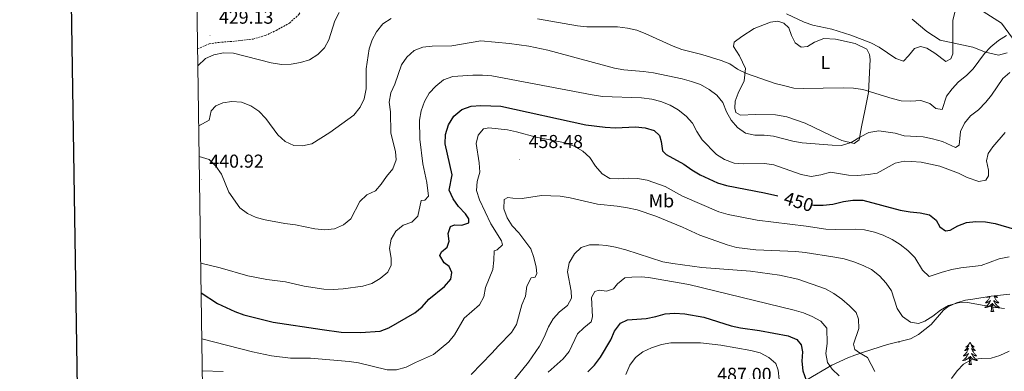
# Model space of a CAD drawing. Units: metres. Extents: x 600016 to 604515, y 4710251 to 4713287.
# Drawn here: x 600825 to 601352, y 4711061 to 4711249 of the extents above; entities that cross this region are included whole.
import ezdxf
from ezdxf.enums import TextEntityAlignment as Align

# ---------------------------------------------------------------- set-up
doc = ezdxf.new("R2010")
doc.units = ezdxf.units.M
doc.header["$MEASUREMENT"] = 0
doc.linetypes.add('TRAZOSX2', pattern=[1.5, 1, -0.5])
for name, color, linetype, lineweight in [('Carátula', 7, 'Continuous', 5), ('Level 21', 19, 'Continuous', 0), ('Level 35', 92, 'Continuous', 0), ('Level 36', 19, 'Continuous', 40), ('Level 37', 92, 'Continuous', 0), ('Level 4', 36, 'Continuous', 30), ('Level 41', 39, 'Continuous', 0), ('Level 5', 36, 'Continuous', 0), ('Level 61', 19, 'Continuous', 0), ('Level 63', 7, 'Continuous', 0), ('Level 7', 1, 'Continuous', 0)]:
    doc.layers.add(name, color=color, linetype=linetype, lineweight=lineweight)
doc.styles.add('Arial', font='ARIAL.TTF', dxfattribs={"height": 0.2})

# ---------------------------------------------------------------- blocks, each defined once
blk = doc.blocks.new('5PATER')
at = {"layer": 'Carátula', "linetype": 'Continuous', "lineweight": 5}
h = blk.add_hatch(color=250, dxfattribs=at)
edge = h.paths.add_edge_path()
edge.add_ellipse((0, 0), major_axis=(-1.33, -1.34), ratio=0.999422, start_angle=0, end_angle=360)

msp = doc.modelspace()

# ---------------------------------------------------------------- linework, layer by layer
at = {"layer": 'Level 21', "color": 19, "linetype": 'TRAZOSX2', "lineweight": 0}
msp.add_polyline3d([(600920.19, 4711233.28, 429.46), (600926.43, 4711236.03, 429.41), (600931.55, 4711236.77, 429.5), (600940.43, 4711237.44, 429.5), (600949.89, 4711238.54, 429.26), (600956.39, 4711240.44, 428.83), (600962.21, 4711243.12, 428.49), (600969.41, 4711247.09, 427.72), (600974.47, 4711251.75, 427.28), (600977.35, 4711257.78, 426.65), (600983.17, 4711272.39, 424.96)], dxfattribs=at)
at = {"layer": 'Level 35', "color": 92, "linetype": 'Continuous', "lineweight": 0, "ltscale": 0.5}
for points in [[(601301.93, 4711078.14, 463.8), (601306.33, 4711080.42, 463.22), (601313.03, 4711085.83, 462.45), (601319.62, 4711093.36, 462.3), (601321.99, 4711095.24, 462.25), (601326.57, 4711097.39, 462.03), (601331.39, 4711098.71, 461.78), (601335.27, 4711099.39, 461.67), (601345.22, 4711100.88, 461.68), (601355.17, 4711101.92, 461.92)], [(601246.38, 4711056.08, 477.14), (601259.89, 4711063.91, 471.72), (601268.4, 4711067.94, 468.38), (601272.19, 4711069.4, 467.28), (601276.88, 4711071, 466.46), (601289.7, 4711074.96, 465.35), (601301.93, 4711078.14, 463.8)]]:
    msp.add_polyline3d(points, dxfattribs=at)
at = {"layer": 'Level 36', "color": 92, "linetype": 'Continuous', "lineweight": 0}
for points in [[(601344.71, 4711100.81), (601344.66, 4711100.69), (601344.49, 4711100.34), (601344.3, 4711099.99), (601344.1, 4711099.65), (601343.89, 4711099.32), (601343.66, 4711099), (601343.42, 4711098.68), (601343.17, 4711098.38), (601342.91, 4711098.09), (601342.63, 4711097.81), (601342.35, 4711097.54), (601342.05, 4711097.28), (601342.24, 4711097.31), (601342.51, 4711097.35), (601342.77, 4711097.42), (601343.03, 4711097.5), (601343.29, 4711097.59), (601343.54, 4711097.7), (601343.78, 4711097.82), (601344.01, 4711097.96), (601344.24, 4711098.11), (601344.45, 4711098.27), (601344.66, 4711098.45), (601344.85, 4711098.64), (601344.71, 4711098.31), (601344.56, 4711097.99), (601344.39, 4711097.67), (601344.21, 4711097.37), (601344.01, 4711097.07), (601343.8, 4711096.78), (601343.57, 4711096.51), (601343.34, 4711096.24), (601343.09, 4711095.98), (601342.84, 4711095.74), (601342.57, 4711095.5), (601342.29, 4711095.28), (601342, 4711095.07), (601341.71, 4711094.88), (601341.97, 4711094.89), (601342.24, 4711094.91), (601342.5, 4711094.95), (601342.76, 4711095.01), (601343.01, 4711095.08), (601343.26, 4711095.17), (601343.51, 4711095.27), (601343.75, 4711095.39), (601343.97, 4711095.52), (601344.2, 4711095.66), (601344.41, 4711095.82), (601344.61, 4711095.99), (601345.46, 4711096.79)], [(601343.22, 4711100.58), (601343.1, 4711100.48), (601342.79, 4711100.21), (601342.91, 4711100.23), (601343.16, 4711100.29), (601343.4, 4711100.36), (601343.64, 4711100.45), (601343.87, 4711100.55), (601344.09, 4711100.67), (601344.19, 4711100.73)], [(601346.58, 4711101.02), (601346.72, 4711100.69), (601346.89, 4711100.34), (601347.08, 4711099.99), (601347.28, 4711099.65), (601347.49, 4711099.32), (601347.72, 4711099), (601347.96, 4711098.68), (601348.21, 4711098.38), (601348.47, 4711098.09), (601348.75, 4711097.81), (601349.03, 4711097.54), (601349.33, 4711097.28), (601349.13, 4711097.31), (601348.87, 4711097.35), (601348.6, 4711097.42), (601348.35, 4711097.5), (601348.09, 4711097.59), (601347.84, 4711097.7), (601347.6, 4711097.82), (601347.37, 4711097.96), (601347.14, 4711098.11), (601346.93, 4711098.27), (601346.72, 4711098.45), (601346.53, 4711098.64), (601346.67, 4711098.31), (601346.82, 4711097.99), (601346.99, 4711097.67), (601347.17, 4711097.37), (601347.37, 4711097.07), (601347.58, 4711096.78), (601347.8, 4711096.51), (601348.04, 4711096.24), (601348.28, 4711095.98), (601348.54, 4711095.74), (601348.81, 4711095.5), (601349.09, 4711095.28), (601349.38, 4711095.07), (601349.67, 4711094.88), (601349.4, 4711094.89), (601349.14, 4711094.91), (601348.88, 4711094.95), (601348.62, 4711095.01), (601348.37, 4711095.08), (601348.11, 4711095.17), (601347.87, 4711095.27), (601347.63, 4711095.39), (601347.4, 4711095.52), (601347.18, 4711095.66), (601346.97, 4711095.82), (601346.77, 4711095.99), (601346.11, 4711096.61)], [(601347.61, 4711101.13), (601347.68, 4711101.06), (601347.97, 4711100.76), (601348.27, 4711100.48), (601348.59, 4711100.21), (601348.46, 4711100.23), (601348.22, 4711100.29), (601347.97, 4711100.36), (601347.74, 4711100.45), (601347.51, 4711100.55), (601347.29, 4711100.67), (601347.07, 4711100.8), (601346.86, 4711100.95), (601346.74, 4711101.04)], [(601345.07, 4711092.74), (601345.31, 4711093.86), (601345.43, 4711095.6), (601345.48, 4711096.04), (601345.54, 4711096.76)], [(601346.54, 4711092.74), (601346.37, 4711092.68), (601346.35, 4711092.91), (601346.16, 4711092.69), (601346.04, 4711092.9), (601345.91, 4711092.79), (601345.65, 4711092.73), (601345.84, 4711093.13), (601345.46, 4711092.75), (601345.27, 4711092.69), (601345.23, 4711092.85), (601345.07, 4711092.74)], [(601346.54, 4711092.74), (601346.11, 4711094.18), (601346.02, 4711095.09), (601345.97, 4711096.04), (601345.87, 4711097.2)], [(601295.74, 4711076.53), (601295.57, 4711076.33), (601295.49, 4711076.47)], [(601295.96, 4711076.38), (601295.78, 4711076.32), (601295.76, 4711076.54)], [(601295.96, 4711076.38), (601295.9, 4711076.57)], [(601333.87, 4711076.21), (601333.76, 4711075.99), (601333.61, 4711075.72), (601333.44, 4711075.45), (601333.25, 4711075.19), (601333.06, 4711074.94), (601332.85, 4711074.71), (601332.63, 4711074.48), (601332.41, 4711074.26), (601332.17, 4711074.06), (601331.91, 4711073.87), (601331.65, 4711073.69), (601331.85, 4711073.72), (601332.06, 4711073.75), (601332.25, 4711073.81), (601332.45, 4711073.88), (601332.64, 4711073.96), (601332.82, 4711074.06), (601332.99, 4711074.17), (601333.2, 4711074.36), (601333.16, 4711074.3), (601332.93, 4711073.95), (601332.69, 4711073.62), (601332.43, 4711073.29), (601332.16, 4711072.98), (601331.88, 4711072.67), (601331.59, 4711072.38), (601331.29, 4711072.09), (601330.97, 4711071.82), (601331.1, 4711071.85), (601331.34, 4711071.9), (601331.59, 4711071.98), (601331.82, 4711072.06), (601332.05, 4711072.17), (601332.27, 4711072.29), (601332.49, 4711072.42), (601332.7, 4711072.56), (601332.89, 4711072.72), (601333.08, 4711072.89), (601332.99, 4711072.67), (601332.84, 4711072.31), (601332.67, 4711071.95), (601332.48, 4711071.6), (601332.28, 4711071.26), (601332.07, 4711070.93), (601331.84, 4711070.61), (601331.6, 4711070.3), (601331.35, 4711070), (601331.09, 4711069.7), (601330.81, 4711069.42), (601330.53, 4711069.15), (601330.23, 4711068.9), (601330.43, 4711068.92), (601330.69, 4711068.97), (601330.96, 4711069.03), (601331.21, 4711069.11), (601331.47, 4711069.2), (601331.72, 4711069.31), (601331.96, 4711069.44), (601332.19, 4711069.57), (601332.42, 4711069.72), (601332.63, 4711069.89), (601332.84, 4711070.06), (601333.03, 4711070.25), (601332.89, 4711069.92)], [(601333.87, 4711076.21), (601333.98, 4711075.99), (601334.14, 4711075.72), (601334.31, 4711075.45), (601334.49, 4711075.19), (601334.68, 4711074.94), (601334.89, 4711074.71), (601335.11, 4711074.48), (601335.34, 4711074.26), (601335.58, 4711074.06), (601335.83, 4711073.87), (601336.09, 4711073.69), (601335.89, 4711073.72), (601335.69, 4711073.75), (601335.49, 4711073.81), (601335.29, 4711073.88), (601335.1, 4711073.96), (601334.92, 4711074.06), (601334.75, 4711074.17), (601334.54, 4711074.36), (601334.58, 4711074.3), (601334.81, 4711073.95), (601335.06, 4711073.62), (601335.31, 4711073.29), (601335.58, 4711072.98), (601335.86, 4711072.67), (601336.15, 4711072.38), (601336.46, 4711072.09), (601336.77, 4711071.82), (601336.65, 4711071.85), (601336.4, 4711071.9), (601336.16, 4711071.98), (601335.92, 4711072.06), (601335.69, 4711072.17), (601335.47, 4711072.29), (601335.25, 4711072.42), (601335.04, 4711072.56), (601334.85, 4711072.72), (601334.66, 4711072.89), (601334.75, 4711072.67), (601334.9, 4711072.31), (601335.07, 4711071.95), (601335.26, 4711071.6), (601335.46, 4711071.26), (601335.67, 4711070.93), (601335.9, 4711070.61), (601336.14, 4711070.3), (601336.39, 4711070), (601336.65, 4711069.7), (601336.93, 4711069.42), (601337.21, 4711069.15), (601337.51, 4711068.9), (601337.32, 4711068.92), (601337.05, 4711068.97), (601336.79, 4711069.03), (601336.53, 4711069.11), (601336.27, 4711069.2), (601336.02, 4711069.31), (601335.78, 4711069.44), (601335.55, 4711069.57), (601335.32, 4711069.72), (601335.11, 4711069.89), (601334.9, 4711070.06), (601334.71, 4711070.25), (601334.85, 4711069.92)], [(601332.89, 4711069.92), (601332.74, 4711069.6), (601332.57, 4711069.29), (601332.39, 4711068.98), (601332.19, 4711068.69), (601331.98, 4711068.4), (601331.76, 4711068.12), (601331.52, 4711067.85), (601331.28, 4711067.6), (601331.02, 4711067.35), (601330.75, 4711067.12), (601330.47, 4711066.89), (601330.18, 4711066.68), (601329.89, 4711066.49), (601330.16, 4711066.5), (601330.42, 4711066.53), (601330.68, 4711066.57), (601330.94, 4711066.63), (601331.19, 4711066.7), (601331.45, 4711066.78), (601331.69, 4711066.89), (601331.93, 4711067), (601332.16, 4711067.14), (601332.38, 4711067.28), (601332.59, 4711067.44), (601332.79, 4711067.61), (601333.64, 4711068.41)], [(601333.25, 4711064.36), (601333.5, 4711065.48), (601333.61, 4711067.22), (601333.66, 4711067.65), (601333.72, 4711068.37)], [(601334.72, 4711064.36), (601334.29, 4711065.8), (601334.2, 4711066.7), (601334.16, 4711067.65), (601334.05, 4711068.82)], [(601334.85, 4711069.92), (601335, 4711069.6), (601335.17, 4711069.29), (601335.35, 4711068.98), (601335.55, 4711068.69), (601335.76, 4711068.4), (601335.99, 4711068.12), (601336.22, 4711067.85), (601336.47, 4711067.6), (601336.72, 4711067.35), (601336.99, 4711067.12), (601337.27, 4711066.89), (601337.56, 4711066.68), (601337.85, 4711066.49), (601337.59, 4711066.5), (601337.32, 4711066.53), (601337.06, 4711066.57), (601336.8, 4711066.63), (601336.55, 4711066.7), (601336.3, 4711066.78), (601336.05, 4711066.89), (601335.81, 4711067), (601335.59, 4711067.14), (601335.36, 4711067.28), (601335.15, 4711067.44), (601334.95, 4711067.61), (601334.29, 4711068.23)], [(601334.72, 4711064.36), (601334.55, 4711064.29), (601334.53, 4711064.53), (601334.34, 4711064.31), (601334.22, 4711064.51), (601334.1, 4711064.4), (601333.83, 4711064.35), (601334.02, 4711064.74), (601333.64, 4711064.36), (601333.45, 4711064.31), (601333.41, 4711064.47), (601333.25, 4711064.36)]]:
    msp.add_lwpolyline(points, dxfattribs=at)
for points in [[(601356.63, 4711238.96, 435.84), (601350.62, 4711247.14, 433.72), (601340.82, 4711253.24, 431.93), (601329.23, 4711259.07, 429.95), (601316.36, 4711264.06, 427.72), (601305.24, 4711267.23, 425.94), (601297.83, 4711271.91, 424.54), (601294.94, 4711278.44, 423.81), (601294.35, 4711285.97, 423.47), (601295.68, 4711294.35, 423.23), (601300.05, 4711302.58, 422.7), (601305.78, 4711311.03, 422.36), (601310.23, 4711318, 421.49), (601312.11, 4711325.18, 420.91), (601310.44, 4711333.71, 419.7), (601305.35, 4711341.27, 418.69)], [(601229.72, 4711198.06, 437.05), (601235.78, 4711196.89, 437.05), (601245.64, 4711193.46, 437.58), (601259.26, 4711186.88, 439.13), (601265.15, 4711184.26, 440.29), (601271.74, 4711182.71, 440.29), (601274.42, 4711184.68, 440.05), (601275.77, 4711191.61, 439.28), (601277.62, 4711201.02, 437.63), (601279.52, 4711209.98, 435.36), (601280.29, 4711227.59, 432.36), (601280.06, 4711230.34, 432.17), (601278.57, 4711233.17, 432.17), (601272.34, 4711236.17, 432.03), (601261.82, 4711238.58, 432.17), (601255.53, 4711238.88, 432.61), (601250.63, 4711236.83, 432.85), (601246.89, 4711234.65, 433.19), (601243.51, 4711234.17, 433.23), (601240.24, 4711236.49, 433.19), (601238.2, 4711240.52, 432.8), (601236.75, 4711244.56, 432.41), (601234.19, 4711247.13, 432.17), (601230.85, 4711248.05, 432.12), (601226.99, 4711247.61, 432.03), (601218.34, 4711244.15, 432.17), (601211.68, 4711239.95, 432.7), (601207.47, 4711236.9, 433.09), (601207.12, 4711234.52, 433.38), (601210.38, 4711229.54, 433.67), (601213.57, 4711222.72, 434.68), (601212.89, 4711216.14, 435.89), (601209.65, 4711209.52, 437.63), (601208.11, 4711205.3, 438.31), (601207.92, 4711201.62, 438.79), (601208.49, 4711199.16, 438.7), (601210.92, 4711197.8, 438.4), (601218.89, 4711198.15, 437.54), (601229.72, 4711198.06, 437.05)], [(601302.84, 4711249.22, 425.98), (601310.67, 4711242.61, 427.53), (601317.94, 4711237.88, 428.98), (601335.39, 4711234.17, 433.23), (601342.05, 4711231.46, 434.78), (601349.03, 4711229.96, 436.33), (601353.75, 4711231.14, 436.91)]]:
    msp.add_polyline3d(points, dxfattribs=at)
at = {"layer": 'Level 4', "color": 36, "linetype": 'Continuous', "lineweight": 30}
for points in [[(600922.08, 4711102.74, 450), (600930.77, 4711096.92, 450), (600940.2, 4711092.66, 450), (600944.87, 4711090.88, 450), (600960.65, 4711087.06, 450), (600986.88, 4711082.98, 450), (600997.13, 4711081.72, 450), (601007.46, 4711081.37, 450), (601017.97, 4711082.11, 450), (601022.61, 4711083.97, 450), (601036.58, 4711091.95, 450), (601040.37, 4711095.21, 450), (601044.11, 4711099.3, 450), (601052.33, 4711106.04, 450), (601055.75, 4711110.1, 450), (601056.28, 4711113.54, 450), (601054.98, 4711116.71, 450), (601052.24, 4711118.75, 450), (601049.97, 4711122.68, 450), (601050.86, 4711124.63, 450), (601053.91, 4711127.23, 450), (601054.93, 4711130.39, 450), (601054.34, 4711134.39, 450), (601055.59, 4711138.23, 450), (601057.85, 4711139.18, 450), (601061.62, 4711138.84, 450), (601065.47, 4711140.2, 450), (601065.49, 4711142.23, 450), (601063.71, 4711144.91, 450), (601059.93, 4711148.97, 450), (601056.98, 4711153, 450), (601054.97, 4711157.7, 450), (601056.52, 4711165.87, 450), (601052.74, 4711182.46, 450), (601052.92, 4711187.45, 450), (601054.49, 4711192.69, 450), (601057.47, 4711197.19, 450), (601061.61, 4711200.79, 450), (601066.71, 4711202.66, 450), (601071.88, 4711203.02, 450), (601082.61, 4711202.55, 450), (601128.04, 4711192.56, 450), (601138.49, 4711191.35, 450), (601143.93, 4711191.1, 450), (601154.78, 4711191.59, 450), (601159.91, 4711190.98, 450), (601164.73, 4711189.64, 450), (601167.51, 4711186.98, 450), (601168.37, 4711183.71, 450), (601169.17, 4711178.65, 450), (601171.18, 4711176.74, 450), (601180.58, 4711171.61, 450), (601184.93, 4711168.48, 450), (601189.36, 4711165.84, 450), (601198.65, 4711161.67, 450), (601203.41, 4711160.13, 450), (601223.86, 4711156.22, 450), (601230.86, 4711154.6, 450)], [(601249.46, 4711149.82, 450), (601250.2, 4711149.69, 450), (601255.2, 4711149.6, 450), (601260.33, 4711150.2, 450), (601266.12, 4711151.6, 450), (601271.07, 4711152.29, 450), (601276.45, 4711152.24, 450), (601296.47, 4711147.02, 450), (601301.86, 4711145.98, 450), (601307.23, 4711145.57, 450), (601312.13, 4711144.38, 450), (601315.7, 4711141.63, 450), (601317.69, 4711137.94, 450), (601320.66, 4711135.95, 450), (601323.22, 4711136.27, 450), (601327.29, 4711138.56, 450), (601331.94, 4711140.4, 450), (601336.93, 4711140.86, 450), (601342.17, 4711140.78, 450), (601347.35, 4711139.82, 450), (601357.62, 4711136.81, 450)], [(601129.19, 4711060.4, 475), (601132.72, 4711063.94, 475), (601135.93, 4711068.32, 475), (601141.41, 4711077.49, 475), (601143.38, 4711082.2, 475), (601146.65, 4711086.41, 475), (601150.35, 4711088.2, 475), (601160.44, 4711088.87, 475), (601165.65, 4711089.96, 475), (601170.6, 4711091.53, 475), (601175.59, 4711091.87, 475), (601181.09, 4711091.44, 475), (601191.23, 4711089.73, 475), (601205.88, 4711085.07, 475), (601210.91, 4711083.97, 475), (601221.08, 4711082.49, 475), (601236.45, 4711079.66, 475), (601241.16, 4711077.7, 475), (601243.48, 4711074.83, 475), (601244.11, 4711071.07, 475), (601243.69, 4711066.08, 475), (601244.34, 4711060.88, 475), (601246.15, 4711056, 475)]]:
    msp.add_polyline3d(points, dxfattribs=at)
at = {"layer": 'Level 5', "color": 36, "linetype": 'Continuous', "lineweight": 0}
for points in [[(600920.32, 4711224.23, 430), (600924.37, 4711228.21, 430), (600928.96, 4711230.18, 430), (600933.99, 4711231.19, 430), (600939.36, 4711231.03, 430), (600959.6, 4711225.74, 430), (600965.06, 4711224.92, 430), (600970.37, 4711225.04, 430), (600975.34, 4711225.93, 430), (600980.2, 4711227.45, 430), (600984.56, 4711230.22, 430), (600988.08, 4711233.8, 430), (600990.47, 4711238.2, 430), (600993.73, 4711248.33, 430), (600995.97, 4711252.79, 430)], [(601235.5, 4711252.01, 430), (601244.95, 4711247.64, 430), (601249.66, 4711245.97, 430), (601259.89, 4711243.84, 430), (601269.99, 4711240.65, 430), (601280.73, 4711236.45, 430), (601285.19, 4711234.19, 430), (601294.04, 4711228.09, 430), (601298.26, 4711226.8, 430), (601300.98, 4711229.54, 430), (601304.06, 4711233.44, 430), (601307.29, 4711234.56, 430), (601310.68, 4711233.74, 430), (601315.02, 4711231.09, 430), (601320.84, 4711226.58, 430), (601323.52, 4711227.98, 430), (601324.64, 4711230.7, 430), (601324.58, 4711248.68, 430), (601325.81, 4711253.52, 430)], [(600920.78, 4711192.1, 435), (600926.39, 4711195.18, 435), (600927.49, 4711200.06, 435), (600929.91, 4711202.81, 435), (600933.66, 4711204.37, 435), (600938.6, 4711205.11, 435), (600943.7, 4711204.76, 435), (600948.79, 4711202.84, 435), (600953.06, 4711199.89, 435), (600956.73, 4711195.94, 435), (600963.24, 4711187.24, 435), (600967.11, 4711183.67, 435), (600971.77, 4711181.61, 435), (600976.46, 4711181.48, 435), (600981.36, 4711182.55, 435), (600991.01, 4711188.55, 435), (601003.92, 4711197.75, 435), (601007.26, 4711202.02, 435), (601009.35, 4711206.63, 435), (601010.38, 4711211.86, 435), (601010.53, 4711222.56, 435), (601012.07, 4711233.27, 435), (601013.7, 4711238.08, 435), (601016, 4711242.51, 435), (601019.33, 4711246.66, 435), (601023.88, 4711249.48, 435)], [(601102.22, 4711249.34, 435), (601123.68, 4711245.63, 435), (601128.66, 4711245.13, 435), (601145.1, 4711245.11, 435), (601150.47, 4711244.42, 435), (601155.34, 4711243.27, 435), (601160.28, 4711241.38, 435), (601174.82, 4711234.76, 435), (601179.48, 4711232.93, 435), (601190.15, 4711230.34, 435), (601200.64, 4711227.15, 435), (601205.31, 4711225.28, 435), (601209.37, 4711222.36, 435), (601214.22, 4711220.15, 435), (601229.57, 4711214.85, 435), (601234.62, 4711213.47, 435), (601239.52, 4711212.28, 435), (601244.51, 4711212.02, 435), (601265.83, 4711212.43, 435), (601271.42, 4711212.2, 435), (601276.37, 4711211.56, 435), (601292.07, 4711206.7, 435), (601296.94, 4711205.53, 435), (601302.07, 4711205.39, 435), (601307.42, 4711205.66, 435), (601312.27, 4711204.13, 435), (601315.6, 4711201.33, 435), (601318.94, 4711200.89, 435), (601321.3, 4711207.98, 435), (601324.24, 4711211.94, 435), (601327.67, 4711215.58, 435), (601331.97, 4711219.11, 435), (601335.53, 4711222.62, 435), (601341.57, 4711230.89, 435), (601345.05, 4711234.48, 435), (601349.15, 4711237.81, 435), (601353.46, 4711240.48, 435)], [(600921.02, 4711175.6, 440), (600926.41, 4711173.99, 440), (600930.04, 4711170.55, 440), (600932.92, 4711166.18, 440), (600936.85, 4711156.59, 440), (600942.87, 4711148.17, 440), (600946.92, 4711145.09, 440), (600951.49, 4711143.06, 440), (600956.43, 4711141.77, 440), (600966.86, 4711139.81, 440), (600972.62, 4711139.07, 440), (600983, 4711136.9, 440), (600988.32, 4711136.35, 440), (600993.58, 4711137, 440), (600998.38, 4711139.05, 440), (601002.19, 4711142.31, 440), (601007.15, 4711151.55, 440), (601010.82, 4711155.13, 440), (601015.48, 4711157.27, 440), (601018.52, 4711160.8, 440), (601021.31, 4711165.04, 440), (601024.73, 4711169.15, 440), (601026.5, 4711173.86, 440), (601026.25, 4711178.3, 440), (601023.74, 4711188.22, 440), (601023.57, 4711199.58, 440), (601022.87, 4711204.79, 440), (601023.69, 4711209.72, 440), (601025.89, 4711214.45, 440), (601029.45, 4711224.74, 440), (601032.2, 4711228.91, 440), (601036.18, 4711232.49, 440), (601040.82, 4711234.19, 440), (601045.79, 4711234.79, 440), (601056.33, 4711234.84, 440), (601071.9, 4711237.57, 440), (601087.14, 4711236.24, 440), (601097.6, 4711234.75, 440), (601107.73, 4711232.67, 440), (601143.44, 4711222.98, 440), (601148.37, 4711222.16, 440), (601159.07, 4711221.27, 440), (601164.4, 4711220.43, 440), (601179.62, 4711217.26, 440), (601184.62, 4711215.88, 440), (601189.48, 4711214.16, 440), (601194.15, 4711211.57, 440), (601198.21, 4711208.44, 440), (601201.39, 4711204.58, 440), (601203.42, 4711199.64, 440), (601205.98, 4711195.11, 440), (601209.28, 4711191.15, 440), (601213.67, 4711188.21, 440), (601218.56, 4711187.18, 440), (601223.61, 4711187.1, 440), (601228.66, 4711186.54, 440), (601239.01, 4711183.89, 440), (601243.92, 4711182.98, 440), (601260.01, 4711181.72, 440), (601265.01, 4711181.66, 440), (601270.2, 4711183.17, 440), (601275.17, 4711186.28, 440), (601279.62, 4711188.52, 440), (601285.03, 4711189.42, 440), (601293.75, 4711188.14, 440), (601298.57, 4711186.81, 440), (601308.81, 4711186.13, 440), (601313.72, 4711185.17, 440), (601319.19, 4711183.77, 440), (601326, 4711180.48, 440), (601328.01, 4711181.67, 440), (601328.68, 4711189.07, 440), (601330.81, 4711193.59, 440), (601334.13, 4711197.5, 440), (601338.34, 4711200.73, 440), (601342.23, 4711204.73, 440), (601345.41, 4711208.59, 440), (601351.43, 4711217.43, 440), (601355.17, 4711220.73, 440)], [(600921.85, 4711118.61, 445), (600932.32, 4711116.1, 445), (600947.12, 4711111.72, 445), (600957.33, 4711109.8, 445), (600967.35, 4711108.63, 445), (600977.31, 4711106.3, 445), (600987.87, 4711104.71, 445), (600992.87, 4711104.53, 445), (600998.08, 4711104.88, 445), (601008.63, 4711106.21, 445), (601013.42, 4711107.63, 445), (601017.99, 4711110.45, 445), (601022.15, 4711113.75, 445), (601023.89, 4711117.45, 445), (601023.79, 4711121.17, 445), (601022.94, 4711126.38, 445), (601023.83, 4711131.51, 445), (601026.29, 4711135.65, 445), (601030.3, 4711138.85, 445), (601035.01, 4711140.61, 445), (601038.11, 4711143.75, 445), (601039.88, 4711152.09, 445), (601041.86, 4711152.31, 445), (601043.86, 4711154.36, 445), (601042.88, 4711161.79, 445), (601040.85, 4711171.77, 445), (601039.27, 4711184.99, 445), (601039.07, 4711195.18, 445), (601039.94, 4711200.1, 445), (601041.69, 4711205.08, 445), (601044.28, 4711209.61, 445), (601047.71, 4711213.28, 445), (601051.96, 4711216.68, 445), (601056.87, 4711218.49, 445), (601067.63, 4711219.17, 445), (601072.75, 4711219.25, 445), (601077.74, 4711218.84, 445), (601131.58, 4711208.63, 445), (601136.95, 4711207.88, 445), (601157.94, 4711207.12, 445), (601163.41, 4711206.37, 445), (601168.31, 4711205.18, 445), (601173.22, 4711203.18, 445), (601177.56, 4711200.7, 445), (601181.81, 4711197.31, 445), (601185.29, 4711193.44, 445), (601187.58, 4711188.99, 445), (601190.48, 4711184.69, 445), (601198, 4711176.71, 445), (601202.43, 4711174.11, 445), (601207.54, 4711172.2, 445), (601212.51, 4711171.7, 445), (601223.78, 4711171.85, 445), (601228.74, 4711171.25, 445), (601243.45, 4711166.08, 445), (601248.79, 4711164.96, 445), (601253.88, 4711165.8, 445), (601259.13, 4711167.23, 445), (601268.81, 4711165.73, 445), (601273.81, 4711165.5, 445), (601279.25, 4711165.97, 445), (601284.18, 4711166.81, 445), (601293.76, 4711172.17, 445), (601298.67, 4711173.11, 445), (601302.59, 4711173.07, 445), (601307.62, 4711172.66, 445), (601317.65, 4711170.49, 445), (601327.69, 4711166.78, 445), (601332.24, 4711164.5, 445), (601338.65, 4711162.27, 445), (601342.36, 4711163, 445), (601343.83, 4711165.29, 445), (601343.78, 4711168.43, 445), (601342.65, 4711173.4, 445), (601343.51, 4711177.37, 445), (601346.02, 4711180.94, 445), (601352.74, 4711188.51, 445)], [(600922.44, 4711077.99, 455), (600949.52, 4711071.09, 455), (600959.78, 4711069.04, 455), (600969.94, 4711067.79, 455), (600980.68, 4711067.7, 455), (601001.34, 4711065.86, 455), (601006.29, 4711065.19, 455), (601021.8, 4711061.47, 455), (601026.8, 4711061.39, 455), (601031.95, 4711062.86, 455), (601036.81, 4711065.44, 455), (601046.57, 4711069.65, 455), (601054.69, 4711076.38, 455), (601057.85, 4711080.26, 455), (601062.97, 4711089.14, 455), (601071.23, 4711096.29, 455), (601073.49, 4711100.62, 455), (601074.46, 4711105.52, 455), (601078.26, 4711115.19, 455), (601078.91, 4711120.22, 455), (601078.93, 4711125.25, 455), (601080.67, 4711125.71, 455), (601083.53, 4711128.41, 455), (601082.97, 4711130.53, 455), (601077.28, 4711139.68, 455), (601071.2, 4711152.49, 455), (601069.63, 4711157.45, 455), (601069.95, 4711162.29, 455), (601071.33, 4711167.28, 455), (601071.04, 4711172.28, 455), (601069.32, 4711182.67, 455), (601070.52, 4711187.18, 455), (601073.37, 4711190.51, 455), (601076.12, 4711191.03, 455), (601086.09, 4711189.92, 455), (601090.99, 4711188.96, 455), (601101.46, 4711186.03, 455), (601117.07, 4711182.92, 455), (601121.77, 4711181.24, 455), (601126.51, 4711178.51, 455), (601130.18, 4711175.12, 455), (601133.34, 4711170.58, 455), (601136.78, 4711166.38, 455), (601140.97, 4711163.97, 455), (601145.37, 4711163.65, 455), (601150.73, 4711164.11, 455), (601155.73, 4711163.96, 455), (601160.99, 4711163.05, 455), (601170.54, 4711159.58, 455), (601179.88, 4711154.39, 455), (601199.34, 4711146.04, 455), (601204.37, 4711144.6, 455), (601219.92, 4711141.66, 455), (601246.1, 4711138.41, 455), (601256.72, 4711136.72, 455), (601261.72, 4711136.54, 455), (601272.43, 4711136.84, 455), (601277.4, 4711136.37, 455), (601282.65, 4711135.2, 455), (601287.4, 4711133.64, 455), (601292.22, 4711131.23, 455), (601296.51, 4711128.65, 455), (601300.52, 4711125.35, 455), (601304.25, 4711121.68, 455), (601308.35, 4711114.88, 455), (601312.05, 4711111.42, 455), (601318.95, 4711113.82, 455), (601324.11, 4711115.1, 455), (601329.01, 4711116.1, 455), (601339.78, 4711117.31, 455), (601349.49, 4711120.83, 455), (601354.75, 4711121.92, 455)], [(601066.69, 4711058.89, 460), (601077.79, 4711070.35, 460), (601081.26, 4711074.41, 460), (601088.36, 4711081.52, 460), (601091.03, 4711085.75, 460), (601093.8, 4711096.19, 460), (601095.86, 4711100.91, 460), (601096.51, 4711106.19, 460), (601098.76, 4711110.65, 460), (601100.99, 4711111.08, 460), (601101.92, 4711113.08, 460), (601101.59, 4711116.51, 460), (601100.31, 4711121.56, 460), (601098.63, 4711126.28, 460), (601092.24, 4711134.74, 460), (601088.71, 4711138.65, 460), (601085.94, 4711142.86, 460), (601084.28, 4711147.67, 460), (601084.35, 4711152.65, 460), (601086.27, 4711153.79, 460), (601088.98, 4711153.35, 460), (601093.98, 4711153.14, 460), (601104.38, 4711154.72, 460), (601114.44, 4711154.53, 460), (601119.71, 4711153.64, 460), (601134.39, 4711150.19, 460), (601144.84, 4711149.16, 460), (601150.38, 4711148.23, 460), (601155.52, 4711147.14, 460), (601165.62, 4711143.75, 460), (601179.96, 4711137.92, 460), (601189.16, 4711133.65, 460), (601203.8, 4711128.31, 460), (601208.81, 4711126.98, 460), (601219.18, 4711125.77, 460), (601240.61, 4711124.86, 460), (601245.57, 4711124.29, 460), (601261.53, 4711121.87, 460), (601266.42, 4711120.82, 460), (601271.55, 4711119.28, 460), (601276.62, 4711117.4, 460), (601281.09, 4711115.15, 460), (601285.3, 4711111.86, 460), (601288.93, 4711107.9, 460), (601291.83, 4711103.82, 460), (601294.78, 4711094.26, 460), (601297.69, 4711090.05, 460), (601302.04, 4711086.92, 460), (601306.21, 4711086.26, 460), (601309.67, 4711087.51, 460), (601313.92, 4711090.14, 460), (601317.95, 4711093.34, 460), (601322.27, 4711095.83, 460), (601327.46, 4711097.34, 460), (601332.46, 4711097.46, 460), (601347.31, 4711094.91, 460), (601352.34, 4711094.36, 460)], [(601077.47, 4711040.93, 465), (601097.48, 4711065.61, 465), (601103.38, 4711074.21, 465), (601105.82, 4711079.02, 465), (601108.09, 4711084.42, 465), (601110.63, 4711088.76, 465), (601113.96, 4711092.57, 465), (601118.31, 4711095.87, 465), (601120.48, 4711099.92, 465), (601120.23, 4711103.58, 465), (601118.3, 4711113.85, 465), (601119.24, 4711118.76, 465), (601121.98, 4711123.52, 465), (601125.66, 4711126.89, 465), (601130.08, 4711128.32, 465), (601135.09, 4711128.44, 465), (601139.12, 4711128.07, 465), (601144.03, 4711127.14, 465), (601149.53, 4711125.71, 465), (601169.32, 4711119.35, 465), (601174.63, 4711118.46, 465), (601190.21, 4711116.28, 465), (601216.3, 4711114.22, 465), (601231.85, 4711112.18, 465), (601241.69, 4711109.95, 465), (601256.51, 4711104.75, 465), (601260.87, 4711102.3, 465), (601265.15, 4711099.24, 465), (601269.3, 4711095.74, 465), (601272.87, 4711092.22, 465), (601274.18, 4711088.56, 465), (601274.23, 4711083.56, 465), (601271.38, 4711075.19, 465), (601272.24, 4711072.3, 465), (601274.58, 4711070.5, 465)], [(601107.99, 4711060.22, 470), (601116.04, 4711067.42, 470), (601119.23, 4711071.28, 470), (601123.68, 4711080.78, 470), (601127.07, 4711084.01, 470), (601131.03, 4711087.11, 470), (601131.72, 4711089.78, 470), (601131.09, 4711100.12, 470), (601132.88, 4711103.48, 470), (601135.19, 4711104.18, 470), (601139.26, 4711103.61, 470), (601143.01, 4711104.88, 470), (601145.05, 4711107.56, 470), (601149.06, 4711110.66, 470), (601152.78, 4711111.15, 470), (601157.79, 4711111.25, 470), (601161.72, 4711110.94, 470), (601183.23, 4711107.19, 470), (601239.69, 4711093.39, 470), (601244.68, 4711091.92, 470), (601249.34, 4711090.09, 470), (601253.91, 4711087.59, 470), (601257.12, 4711083.73, 470), (601257.39, 4711075.52, 470), (601256.69, 4711070.24, 470), (601257.47, 4711065.32, 470), (601260.09, 4711061.83, 470), (601263.72, 4711058.21, 470)], [(601149.56, 4711058.95, 480), (601151.66, 4711063.95, 480), (601154.74, 4711068.01, 480), (601158.65, 4711071.13, 480), (601163.24, 4711073.27, 480), (601168.66, 4711075.02, 480), (601173.57, 4711075.99, 480), (601189.54, 4711076, 480), (601200.37, 4711074.65, 480), (601216.55, 4711071.79, 480), (601221.4, 4711070.5, 480), (601226.08, 4711068.1, 480), (601229.91, 4711064.9, 480), (601231.15, 4711061.22, 480), (601231.57, 4711056.23, 480)], [(601274.58, 4711070.5, 465), (601278.95, 4711068.06, 465), (601282.8, 4711060.61, 465)], [(601323.91, 4711056.76, 465), (601326.96, 4711060.9, 465), (601330.44, 4711064.49, 465), (601334.9, 4711067.04, 465), (601339.77, 4711067.6, 465), (601345.09, 4711067.68, 465), (601349.88, 4711069.1, 465), (601354.85, 4711071.39, 465)], [(600922.69, 4711061, 460), (600933.95, 4711060.53, 460)]]:
    msp.add_polyline3d(points, dxfattribs=at)
at = {"layer": 'Level 61', "color": 19, "linetype": 'Continuous', "lineweight": 0}
msp.add_lwpolyline([(600928.53, 4710658.02), (600894.97, 4712971.28), (604315.2, 4713021.8), (604349.91, 4710708.52), (600928.53, 4710658.02)], close=True, dxfattribs=at)
at = {"layer": 'Level 63', "linetype": 'Continuous', "lineweight": 30}
msp.add_lwpolyline([(600824.92, 4713020.25), (600862.59, 4710605.56), (604417.15, 4710661.02), (604379.53, 4713072.72), (600824.92, 4713020.25)], dxfattribs=at)

# ---------------------------------------------------------------- block references
at = {"layer": 'Level 7', "color": 19, "linetype": 'Continuous', "lineweight": 0, "xscale": 0.09999983015004542, "yscale": 0.09999983015004542}
for p in [(600926.84, 4711240.58, 429.14), (601092.65, 4711174.01, 458.48), (600922.22, 4711163.51, 440.92)]:
    msp.add_blockref('5PATER', p, dxfattribs=at)

# ---------------------------------------------------------------- texts
at = {"layer": 'Level 37', "color": 92, "linetype": 'Continuous', "lineweight": 0, "style": 'Arial'}
for s, p in [('L', (601256.39, 4711226.01, 433.87)), ('Mb', (601168.58, 4711151.96, 457.53))]:
    msp.add_text(s, height=7, dxfattribs=at).set_placement(p, align=Align.MIDDLE_CENTER)
at = {"layer": 'Level 41', "color": 19, "linetype": 'Continuous', "lineweight": 0, "style": 'Arial'}
for s, p in [('429.13', (600931.61, 4711244.58, 429.14)), ('458.48', (601097.43, 4711178.01, 458.48)), ('440.92', (600926.46, 4711167.51, 440.92)), ('487.00', (601198.44, 4711053.37, 487))]:
    msp.add_text(s, height=7, dxfattribs=at).set_placement(p, align=Align.BOTTOM_LEFT)
at = {"layer": 'Level 41', "color": 39, "linetype": 'Continuous', "lineweight": 0, "style": 'Arial'}
msp.add_text('450', height=7, rotation=-16.5864, dxfattribs=at).set_placement((601242.13, 4711151.48, 450), align=Align.MIDDLE_CENTER)

doc.saveas('drawing.dxf')
